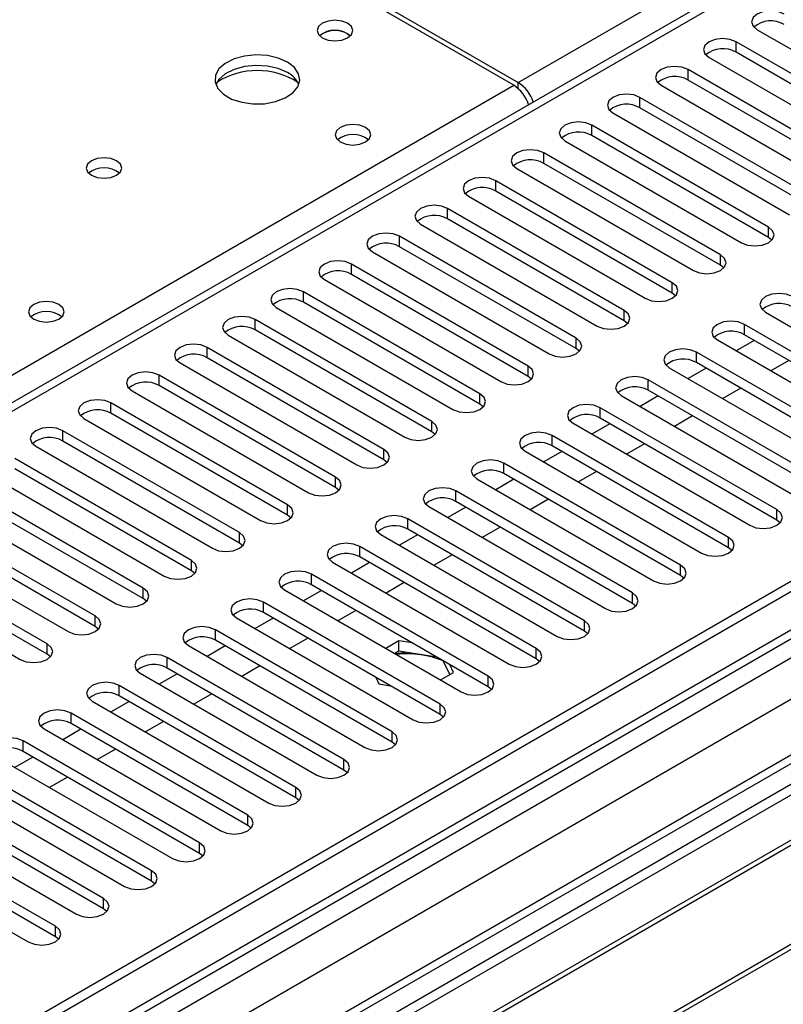
# Model space of a CAD drawing. Units: millimetres. Extents: x 2 to 6302, y 6 to 8916.
# Drawn here: x 3093 to 3183, y 1677 to 1793 of the extents above; entities that cross this region are included whole.
import ezdxf

# ---------------------------------------------------------------- set-up
doc = ezdxf.new("R2010")
doc.units = ezdxf.units.MM
doc.header["$LTSCALE"] = 30

msp = doc.modelspace()

# ---------------------------------------------------------------- linework, layer by layer
at = {"color": 8, "linetype": 'Continuous', "lineweight": 25}
for p, q in [((3151.451, 1785.632), (3440.128, 1952.281)), ((3407.777, 1929.32), (2996.597, 1691.95)), ((3540.89, 1911.869), (2542.809, 1335.689)), ((2543.163, 1348.345), (3518.97, 1911.667)), ((3514.374, 1912.277), (2546.345, 1353.446)), ((3521.091, 1907.992), (2545.284, 1344.671)), ((3177.084, 1789.203), (3177.084, 1790.428)), ((3171.427, 1785.938), (3171.427, 1787.163)), ((2992.885, 1694.093), (3150.921, 1785.325)), ((3151.451, 1784.934), (3151.451, 1785.632)), ((3165.77, 1782.672), (3165.77, 1783.897)), ((3160.113, 1779.406), (3160.113, 1780.631)), ((3154.456, 1776.141), (3154.456, 1777.366)), ((3148.8, 1772.875), (3148.8, 1774.1)), ((3143.143, 1769.61), (3143.143, 1770.834)), ((3180.885, 1767.415), (3180.885, 1768.64)), ((3137.486, 1766.344), (3137.486, 1767.569)), ((3131.829, 1763.078), (3131.829, 1764.303)), ((3175.228, 1764.15), (3175.228, 1765.375)), ((3169.571, 1760.884), (3169.571, 1762.109)), ((3126.172, 1759.813), (3126.172, 1761.038)), ((3163.914, 1757.619), (3163.914, 1758.843)), ((3120.515, 1756.547), (3120.515, 1757.772)), ((3178.056, 1755.986), (3178.056, 1757.211)), ((3158.257, 1754.353), (3158.257, 1755.578)), ((3114.859, 1753.281), (3114.859, 1754.506)), ((3172.399, 1752.72), (3172.399, 1753.945)), ((3152.6, 1751.087), (3152.6, 1752.312)), ((3109.202, 1750.016), (3109.202, 1751.241)), ((3166.742, 1749.454), (3166.742, 1750.679)), ((3146.944, 1747.822), (3146.944, 1749.047)), ((3103.545, 1746.75), (3103.545, 1747.975)), ((3161.086, 1746.189), (3161.086, 1747.414)), ((3141.287, 1744.556), (3141.287, 1745.781)), ((3097.888, 1743.485), (3097.888, 1744.709)), ((3155.429, 1742.923), (3155.429, 1744.148)), ((3135.63, 1741.29), (3135.63, 1742.515)), ((3149.772, 1739.658), (3149.772, 1740.882)), ((3129.973, 1738.025), (3129.973, 1739.25)), ((3144.115, 1736.392), (3144.115, 1737.617)), ((3124.316, 1734.759), (3124.316, 1735.984)), ((3181.857, 1734.198), (3181.857, 1735.423)), ((3138.458, 1733.126), (3138.458, 1734.351)), ((3118.659, 1731.494), (3118.659, 1732.718)), ((3176.2, 1730.932), (3176.2, 1732.157)), ((3132.801, 1729.861), (3132.801, 1731.086)), ((3113.002, 1728.228), (3113.002, 1729.453)), ((3170.543, 1727.667), (3170.543, 1728.891)), ((3127.144, 1726.595), (3127.144, 1727.82)), ((3107.346, 1724.962), (3107.346, 1726.187)), ((3164.886, 1724.401), (3164.886, 1725.626)), ((3121.488, 1723.329), (3121.488, 1724.554)), ((3101.689, 1721.697), (3101.689, 1722.921)), ((3159.229, 1721.135), (3159.229, 1722.36)), ((3115.831, 1720.064), (3115.831, 1721.289)), ((3096.032, 1718.431), (3096.032, 1719.656)), ((3110.174, 1716.798), (3110.174, 1718.023)), ((3153.573, 1717.87), (3153.573, 1719.095)), ((3147.916, 1714.604), (3147.916, 1715.829)), ((3104.517, 1713.533), (3104.517, 1714.757)), ((3142.259, 1711.338), (3142.259, 1712.563)), ((3098.86, 1710.267), (3098.86, 1711.492)), ((3136.602, 1708.073), (3136.602, 1709.298)), ((3093.203, 1707.001), (3093.203, 1708.226)), ((3130.945, 1704.807), (3130.945, 1706.032)), ((3125.288, 1701.542), (3125.288, 1702.766)), ((3119.631, 1698.276), (3119.631, 1699.501)), ((3113.975, 1695.01), (3113.975, 1696.235)), ((3108.318, 1691.745), (3108.318, 1692.97)), ((3102.661, 1688.479), (3102.661, 1689.704)), ((3097.004, 1685.213), (3097.004, 1686.438))]:
    msp.add_line(p, q, dxfattribs=at)
at = {"color": 7, "linetype": 'Continuous', "lineweight": 25}
for p, q in [((3406.278, 1929.468), (2995.718, 1692.457)), ((3513.313, 1917.381), (2545.284, 1358.549)), ((3514.374, 1916.768), (2546.345, 1357.937)), ((2545.723, 1352.072), (3513.752, 1910.904)), ((3496.525, 1887.271), (2584.115, 1360.549)), ((3150.921, 1785.325), (3093.999, 1818.186)), ((3094.529, 1818.492), (3151.451, 1785.632)), ((3131.369, 1791.387), (3131.697, 1791.142)), ((3179.559, 1791.857), (3200.33, 1779.866)), ((3197.855, 1778.437), (3177.084, 1790.428)), ((3173.902, 1788.591), (3194.673, 1776.6)), ((3197.855, 1777.212), (3177.084, 1789.203)), ((3192.198, 1775.172), (3171.427, 1787.163)), ((3168.245, 1785.326), (3189.016, 1773.335)), ((3192.198, 1773.947), (3171.427, 1785.938)), ((3186.541, 1771.906), (3165.77, 1783.897)), ((3162.588, 1782.06), (3183.359, 1770.069)), ((3186.541, 1770.681), (3165.77, 1782.672)), ((3180.885, 1768.64), (3160.113, 1780.631)), ((3180.885, 1767.415), (3160.113, 1779.406)), ((3156.931, 1778.794), (3177.703, 1766.803)), ((3175.228, 1765.375), (3154.456, 1777.366)), ((3175.228, 1764.15), (3154.456, 1776.141)), ((3151.274, 1775.529), (3172.046, 1763.538)), ((3169.571, 1762.109), (3148.8, 1774.1)), ((3169.571, 1760.884), (3148.8, 1772.875)), ((3145.618, 1772.263), (3166.389, 1760.272)), ((3163.914, 1758.843), (3143.143, 1770.834)), ((3139.961, 1768.997), (3160.732, 1757.006)), ((3163.914, 1757.619), (3143.143, 1769.61)), ((3158.257, 1755.578), (3137.486, 1767.569)), ((3181.278, 1767.109), (3180.885, 1767.415)), ((3134.304, 1765.732), (3155.075, 1753.741)), ((3158.257, 1754.353), (3137.486, 1766.344)), ((3152.6, 1752.312), (3131.829, 1764.303)), ((3175.621, 1763.844), (3175.228, 1764.15)), ((3128.647, 1762.466), (3149.418, 1750.475)), ((3152.6, 1751.087), (3131.829, 1763.078)), ((3146.944, 1749.047), (3126.172, 1761.038)), ((3169.964, 1760.578), (3169.571, 1760.884)), ((3283.327, 1760.731), (3047.507, 1624.595)), ((3146.944, 1747.822), (3126.172, 1759.813)), ((3283.327, 1759.506), (3048.567, 1623.983)), ((3122.99, 1759.201), (3143.762, 1747.21)), ((3180.531, 1758.639), (3201.302, 1746.648)), ((3141.287, 1745.781), (3120.515, 1757.772)), ((3164.307, 1757.313), (3163.914, 1757.619)), ((3053.158, 1621.333), (3287.917, 1756.856)), ((3053.675, 1621.034), (3288.435, 1756.558)), ((3141.287, 1744.556), (3120.515, 1756.547)), ((3198.827, 1745.22), (3178.056, 1757.211)), ((3117.333, 1755.935), (3138.105, 1743.944)), ((3174.874, 1755.374), (3195.645, 1743.383)), ((3179.211, 1755.319), (3177.09, 1754.095)), ((3198.827, 1743.995), (3178.056, 1755.986)), ((3135.63, 1742.515), (3114.859, 1754.506)), ((3158.65, 1754.047), (3158.257, 1754.353)), ((3193.171, 1741.954), (3172.399, 1753.945)), ((3135.63, 1741.29), (3114.859, 1753.281)), ((3193.171, 1740.729), (3172.399, 1752.72)), ((3183.277, 1752.972), (3181.156, 1751.747)), ((3111.677, 1752.669), (3132.448, 1740.678)), ((3169.217, 1752.108), (3189.989, 1740.117)), ((3173.554, 1752.053), (3171.433, 1750.829)), ((3063.772, 1615.206), (3298.531, 1750.729)), ((3064.289, 1614.907), (3299.048, 1750.43)), ((3129.973, 1739.25), (3109.202, 1751.241)), ((3152.994, 1750.781), (3152.6, 1751.087)), ((3187.514, 1738.688), (3166.742, 1750.679)), ((3106.02, 1749.404), (3126.791, 1737.413)), ((3129.973, 1738.025), (3109.202, 1750.016)), ((3187.514, 1737.463), (3166.742, 1749.454)), ((3177.62, 1749.706), (3175.499, 1748.482)), ((3163.561, 1748.842), (3184.332, 1736.851)), ((3167.897, 1748.788), (3165.776, 1747.563)), ((3124.316, 1735.984), (3103.545, 1747.975)), ((3147.337, 1747.516), (3146.944, 1747.822)), ((3181.857, 1735.423), (3161.086, 1747.414)), ((3100.363, 1746.138), (3121.134, 1734.147)), ((3124.316, 1734.759), (3103.545, 1746.75)), ((3181.857, 1734.198), (3161.086, 1746.189)), ((3171.963, 1746.441), (3169.842, 1745.216)), ((3118.659, 1732.718), (3097.888, 1744.709)), ((3157.904, 1745.577), (3178.675, 1733.586)), ((3162.241, 1745.522), (3160.119, 1744.298)), ((3118.659, 1731.494), (3097.888, 1743.485)), ((3141.68, 1744.25), (3141.287, 1744.556)), ((3176.2, 1732.157), (3155.429, 1744.148)), ((3094.706, 1742.872), (3115.477, 1730.881)), ((3152.247, 1742.311), (3173.018, 1730.32)), ((3176.2, 1730.932), (3155.429, 1742.923)), ((3166.306, 1743.175), (3164.185, 1741.951)), ((3113.002, 1729.453), (3092.231, 1741.444)), ((3136.023, 1740.984), (3135.63, 1741.29)), ((3156.584, 1742.257), (3154.463, 1741.032)), ((3113.002, 1728.228), (3092.231, 1740.219)), ((3170.543, 1728.891), (3149.772, 1740.882)), ((3089.049, 1739.607), (3109.82, 1727.616)), ((3146.59, 1739.046), (3167.361, 1727.055)), ((3150.927, 1738.991), (3148.806, 1737.766)), ((3170.543, 1727.667), (3149.772, 1739.658)), ((3160.649, 1739.909), (3158.528, 1738.685)), ((3107.346, 1726.187), (3086.574, 1738.178)), ((3130.366, 1737.719), (3129.973, 1738.025)), ((3107.346, 1724.962), (3086.574, 1736.953)), ((3164.886, 1725.626), (3144.115, 1737.617)), ((3154.993, 1736.644), (3152.871, 1735.419)), ((3083.392, 1736.341), (3104.164, 1724.35)), ((3140.933, 1735.78), (3161.704, 1723.789)), ((3145.27, 1735.725), (3143.149, 1734.501)), ((3164.886, 1724.401), (3144.115, 1736.392)), ((3101.689, 1722.921), (3080.917, 1734.912)), ((3124.709, 1734.453), (3124.316, 1734.759)), ((3159.229, 1722.36), (3138.458, 1734.351)), ((3182.25, 1733.892), (3181.857, 1734.198)), ((3077.735, 1733.076), (3098.507, 1721.085)), ((3101.689, 1721.697), (3080.917, 1733.688)), ((3159.229, 1721.135), (3138.458, 1733.126)), ((3149.336, 1733.378), (3147.215, 1732.154)), ((3135.276, 1732.514), (3156.047, 1720.523)), ((3139.613, 1732.46), (3137.492, 1731.235)), ((3096.032, 1719.656), (3075.261, 1731.647)), ((3119.052, 1731.187), (3118.659, 1731.494)), ((3153.573, 1719.095), (3132.801, 1731.086)), ((3176.593, 1730.626), (3176.2, 1730.932)), ((3072.079, 1729.81), (3092.85, 1717.819)), ((3096.032, 1718.431), (3075.261, 1730.422)), ((3153.573, 1717.87), (3132.801, 1729.861)), ((3143.679, 1730.113), (3141.558, 1728.888)), ((3129.619, 1729.249), (3150.391, 1717.258)), ((3133.956, 1729.194), (3131.835, 1727.969)), ((3113.396, 1727.922), (3113.002, 1728.228)), ((3147.916, 1715.829), (3127.144, 1727.82)), ((3170.936, 1727.361), (3170.543, 1727.667)), ((3147.916, 1714.604), (3127.144, 1726.595)), ((3138.022, 1726.847), (3135.901, 1725.622)), ((3107.739, 1724.656), (3107.346, 1724.962)), ((3123.963, 1725.983), (3144.734, 1713.992)), ((3128.299, 1725.928), (3126.178, 1724.704)), ((3142.259, 1712.563), (3121.488, 1724.554)), ((3165.28, 1724.095), (3164.886, 1724.401)), ((3118.306, 1722.717), (3139.077, 1710.726)), ((3122.643, 1722.663), (3120.521, 1721.438)), ((3142.259, 1711.338), (3121.488, 1723.329)), ((3132.365, 1723.581), (3130.244, 1722.357)), ((3102.082, 1721.391), (3101.689, 1721.697)), ((3136.602, 1709.298), (3115.831, 1721.289)), ((3126.708, 1720.316), (3124.587, 1719.091)), ((3159.623, 1720.829), (3159.229, 1721.135)), ((3112.649, 1719.452), (3133.42, 1707.461)), ((3116.986, 1719.397), (3114.865, 1718.173)), ((3136.602, 1708.073), (3115.831, 1720.064)), ((3137.405, 1720.001), (3135.865, 1719.112)), ((3138.994, 1719.755), (3137.405, 1720.001)), ((3137.405, 1718.776), (3137.405, 1720.001)), ((3096.425, 1718.125), (3096.032, 1718.431)), ((3130.945, 1706.032), (3110.174, 1718.023)), ((3137.405, 1718.776), (3136.926, 1718.499)), ((3141.892, 1718.082), (3137.405, 1718.776)), ((3130.945, 1704.807), (3110.174, 1716.798)), ((3121.051, 1717.05), (3118.93, 1715.826)), ((3143.392, 1716.027), (3142.638, 1717.651)), ((3143.84, 1716.286), (3143.414, 1717.203)), ((3153.966, 1717.564), (3153.573, 1717.87)), ((3106.992, 1716.186), (3127.763, 1704.195)), ((3111.329, 1716.131), (3109.208, 1714.907)), ((3134.686, 1715.71), (3135.05, 1714.926)), ((3142.3, 1715.397), (3143.84, 1716.286)), ((3125.288, 1702.766), (3104.517, 1714.757)), ((3135.05, 1714.926), (3136.408, 1714.716)), ((3148.309, 1714.298), (3147.916, 1714.604)), ((3125.288, 1701.542), (3104.517, 1713.533)), ((3115.395, 1713.784), (3113.273, 1712.56)), ((3101.335, 1712.92), (3122.106, 1700.93)), ((3105.672, 1712.866), (3103.551, 1711.641)), ((3119.631, 1699.501), (3098.86, 1711.492)), ((3142.652, 1711.032), (3142.259, 1711.338)), ((3119.631, 1698.276), (3098.86, 1710.267)), ((3109.738, 1710.519), (3107.617, 1709.294)), ((3095.678, 1709.655), (3116.449, 1697.664)), ((3100.015, 1709.6), (3097.894, 1708.376)), ((3113.975, 1696.235), (3093.203, 1708.226)), ((3136.995, 1707.767), (3136.602, 1708.073)), ((3090.021, 1706.389), (3110.793, 1694.398)), ((3113.975, 1695.01), (3093.203, 1707.001)), ((3104.081, 1707.253), (3101.96, 1706.029)), ((3094.358, 1706.335), (3092.237, 1705.11)), ((3108.318, 1692.97), (3087.547, 1704.961)), ((3131.338, 1704.501), (3130.945, 1704.807)), ((3084.364, 1703.124), (3105.136, 1691.133)), ((3108.318, 1691.745), (3087.547, 1703.736)), ((3098.424, 1703.988), (3096.303, 1702.763)), ((3102.661, 1689.704), (3081.89, 1701.695)), ((3125.682, 1701.236), (3125.288, 1701.542)), ((3078.708, 1699.858), (3099.479, 1687.867)), ((3102.661, 1688.479), (3081.89, 1700.47)), ((3097.004, 1686.438), (3076.233, 1698.429)), ((3120.025, 1697.97), (3119.631, 1698.276)), ((3097.004, 1685.213), (3076.233, 1697.204)), ((3073.051, 1696.592), (3093.822, 1684.601)), ((3114.368, 1694.704), (3113.975, 1695.01)), ((3108.711, 1691.439), (3108.318, 1691.745)), ((3103.054, 1688.173), (3102.661, 1688.479)), ((3097.397, 1684.907), (3097.004, 1685.213))]:
    msp.add_line(p, q, dxfattribs=at)
at = {"color": 7, "linetype": 'Continuous', "lineweight": 25, "flags": 128}
for points in [[(3182.741, 1793.694), (3182.011, 1793.975), (3181.15, 1794.074), (3180.289, 1793.975), (3179.559, 1793.694), (3179.071, 1793.272), (3178.9, 1792.775), (3179.071, 1792.278), (3179.559, 1791.857)], [(3131.369, 1792.612), (3130.688, 1792.875), (3129.885, 1792.967), (3129.081, 1792.875), (3128.4, 1792.612), (3127.944, 1792.219), (3127.785, 1791.755), (3127.944, 1791.291), (3128.4, 1790.897), (3129.081, 1790.635), (3129.885, 1790.542), (3130.688, 1790.635), (3131.369, 1790.897), (3131.825, 1791.291), (3131.985, 1791.755), (3131.825, 1792.219), (3131.369, 1792.612)], [(3177.084, 1790.428), (3176.354, 1790.71), (3175.493, 1790.809), (3174.632, 1790.71), (3173.902, 1790.428), (3173.414, 1790.007), (3173.243, 1789.51), (3173.414, 1789.013), (3173.902, 1788.591)], [(3124.296, 1788.041), (3123.211, 1788.516), (3121.944, 1788.805), (3120.59, 1788.885), (3119.248, 1788.751), (3118.018, 1788.414), (3116.992, 1787.897), (3116.245, 1787.24), (3115.833, 1786.491), (3115.787, 1785.705), (3116.109, 1784.941), (3116.777, 1784.256), (3117.739, 1783.7), (3118.926, 1783.315), (3120.249, 1783.129), (3121.61, 1783.156), (3122.908, 1783.394), (3124.047, 1783.825), (3124.941, 1784.417), (3125.526, 1785.127), (3125.758, 1785.902), (3125.618, 1786.684), (3125.119, 1787.415), (3124.296, 1788.041)], [(3124.296, 1786.816), (3123.211, 1787.291), (3121.944, 1787.58), (3120.59, 1787.66), (3119.248, 1787.527), (3118.018, 1787.189), (3116.992, 1786.672), (3116.245, 1786.015), (3115.874, 1785.388)], [(3171.427, 1787.163), (3170.697, 1787.444), (3169.836, 1787.543), (3168.975, 1787.444), (3168.245, 1787.163), (3167.757, 1786.741), (3167.586, 1786.244), (3167.757, 1785.747), (3168.245, 1785.326)], [(3165.77, 1783.897), (3165.04, 1784.179), (3164.179, 1784.277), (3163.318, 1784.178), (3162.588, 1783.897), (3162.1, 1783.476), (3161.929, 1782.978), (3162.1, 1782.481), (3162.588, 1782.06)], [(3133.491, 1780.366), (3132.809, 1780.629), (3132.006, 1780.721), (3131.202, 1780.628), (3130.521, 1780.366), (3130.066, 1779.972), (3129.906, 1779.509), (3130.066, 1779.045), (3130.521, 1778.651), (3131.202, 1778.388), (3132.006, 1778.296), (3132.809, 1778.388), (3133.491, 1778.651), (3133.946, 1779.045), (3134.106, 1779.509), (3133.946, 1779.972), (3133.491, 1780.366)], [(3160.113, 1780.631), (3159.383, 1780.913), (3158.522, 1781.012), (3157.661, 1780.913), (3156.931, 1780.631), (3156.444, 1780.21), (3156.272, 1779.713), (3156.444, 1779.216), (3156.931, 1778.794)], [(3154.456, 1777.366), (3153.727, 1777.647), (3152.866, 1777.746), (3152.004, 1777.647), (3151.275, 1777.366), (3150.787, 1776.944), (3150.615, 1776.447), (3150.787, 1775.95), (3151.274, 1775.529)], [(3104.214, 1776.448), (3103.533, 1776.711), (3102.729, 1776.803), (3101.926, 1776.711), (3101.244, 1776.448), (3100.789, 1776.055), (3100.629, 1775.591), (3100.789, 1775.127), (3101.244, 1774.734), (3101.926, 1774.471), (3102.729, 1774.379), (3103.533, 1774.471), (3104.214, 1774.734), (3104.669, 1775.127), (3104.829, 1775.591), (3104.669, 1776.055), (3104.214, 1776.448)], [(3148.8, 1774.1), (3148.07, 1774.382), (3147.209, 1774.48), (3146.348, 1774.382), (3145.618, 1774.1), (3145.13, 1773.679), (3144.959, 1773.182), (3145.13, 1772.685), (3145.618, 1772.263)], [(3143.143, 1770.834), (3142.413, 1771.116), (3141.552, 1771.215), (3140.691, 1771.116), (3139.961, 1770.834), (3139.473, 1770.413), (3139.302, 1769.916), (3139.473, 1769.419), (3139.961, 1768.997)], [(3137.486, 1767.569), (3136.756, 1767.85), (3135.895, 1767.949), (3135.034, 1767.85), (3134.304, 1767.569), (3133.816, 1767.147), (3133.645, 1766.65), (3133.816, 1766.153), (3134.304, 1765.732)], [(3177.703, 1766.803), (3178.433, 1766.522), (3179.294, 1766.423), (3180.155, 1766.522), (3180.885, 1766.803), (3181.372, 1767.225), (3181.544, 1767.722), (3181.372, 1768.219), (3180.885, 1768.64)], [(3131.829, 1764.303), (3131.099, 1764.585), (3130.238, 1764.684), (3129.377, 1764.585), (3128.647, 1764.303), (3128.159, 1763.882), (3127.988, 1763.385), (3128.159, 1762.888), (3128.647, 1762.466)], [(3172.046, 1763.538), (3172.776, 1763.256), (3173.637, 1763.157), (3174.498, 1763.256), (3175.228, 1763.538), (3175.715, 1763.959), (3175.887, 1764.456), (3175.715, 1764.953), (3175.228, 1765.375)], [(3166.389, 1760.272), (3167.119, 1759.991), (3167.98, 1759.892), (3168.841, 1759.991), (3169.571, 1760.272), (3170.059, 1760.694), (3170.23, 1761.191), (3170.059, 1761.688), (3169.571, 1762.109)], [(3126.172, 1761.038), (3125.442, 1761.319), (3124.581, 1761.418), (3123.72, 1761.319), (3122.99, 1761.037), (3122.502, 1760.616), (3122.331, 1760.119), (3122.503, 1759.622), (3122.99, 1759.201)], [(3183.713, 1760.476), (3182.983, 1760.758), (3182.122, 1760.857), (3181.261, 1760.758), (3180.531, 1760.476), (3180.043, 1760.055), (3179.872, 1759.558), (3180.043, 1759.061), (3180.531, 1758.639)], [(3097.428, 1759.547), (3096.747, 1759.81), (3095.943, 1759.902), (3095.14, 1759.81), (3094.458, 1759.547), (3094.003, 1759.154), (3093.843, 1758.69), (3094.003, 1758.226), (3094.458, 1757.833), (3095.14, 1757.57), (3095.943, 1757.478), (3096.747, 1757.57), (3097.428, 1757.833), (3097.883, 1758.226), (3098.043, 1758.69), (3097.884, 1759.154), (3097.428, 1759.547)], [(3160.732, 1757.006), (3161.462, 1756.725), (3162.323, 1756.626), (3163.184, 1756.725), (3163.914, 1757.007), (3164.402, 1757.428), (3164.573, 1757.925), (3164.402, 1758.422), (3163.914, 1758.843)], [(3120.515, 1757.772), (3119.785, 1758.053), (3118.924, 1758.152), (3118.063, 1758.053), (3117.333, 1757.772), (3116.846, 1757.35), (3116.674, 1756.853), (3116.846, 1756.356), (3117.333, 1755.935)], [(3178.056, 1757.211), (3177.326, 1757.492), (3176.465, 1757.591), (3175.604, 1757.492), (3174.874, 1757.211), (3174.386, 1756.789), (3174.215, 1756.292), (3174.386, 1755.795), (3174.874, 1755.374)], [(3155.075, 1753.741), (3155.805, 1753.459), (3156.666, 1753.36), (3157.527, 1753.459), (3158.257, 1753.741), (3158.745, 1754.162), (3158.916, 1754.659), (3158.745, 1755.156), (3158.257, 1755.578)], [(3114.859, 1754.506), (3114.129, 1754.788), (3113.268, 1754.887), (3112.406, 1754.788), (3111.676, 1754.506), (3111.189, 1754.085), (3111.017, 1753.588), (3111.189, 1753.091), (3111.677, 1752.669)], [(3172.399, 1753.945), (3171.669, 1754.227), (3170.808, 1754.325), (3169.947, 1754.227), (3169.217, 1753.945), (3168.73, 1753.524), (3168.558, 1753.027), (3168.73, 1752.529), (3169.217, 1752.108)], [(3109.202, 1751.241), (3108.472, 1751.522), (3107.611, 1751.621), (3106.75, 1751.522), (3106.02, 1751.241), (3105.532, 1750.819), (3105.361, 1750.322), (3105.532, 1749.825), (3106.02, 1749.404)], [(3149.418, 1750.475), (3150.148, 1750.194), (3151.009, 1750.095), (3151.87, 1750.194), (3152.6, 1750.475), (3153.088, 1750.897), (3153.259, 1751.394), (3153.088, 1751.891), (3152.6, 1752.312)], [(3166.742, 1750.679), (3166.013, 1750.961), (3165.151, 1751.06), (3164.29, 1750.961), (3163.56, 1750.679), (3163.073, 1750.258), (3162.901, 1749.761), (3163.073, 1749.264), (3163.561, 1748.842)], [(3103.545, 1747.975), (3102.815, 1748.257), (3101.954, 1748.355), (3101.093, 1748.257), (3100.363, 1747.975), (3099.875, 1747.554), (3099.704, 1747.057), (3099.875, 1746.559), (3100.363, 1746.138)], [(3143.762, 1747.21), (3144.491, 1746.928), (3145.352, 1746.829), (3146.213, 1746.928), (3146.943, 1747.21), (3147.431, 1747.631), (3147.602, 1748.128), (3147.431, 1748.625), (3146.944, 1749.047)], [(3161.086, 1747.414), (3160.356, 1747.695), (3159.495, 1747.794), (3158.634, 1747.695), (3157.904, 1747.414), (3157.416, 1746.992), (3157.245, 1746.495), (3157.416, 1745.998), (3157.904, 1745.577)], [(3138.105, 1743.944), (3138.835, 1743.662), (3139.696, 1743.564), (3140.557, 1743.662), (3141.287, 1743.944), (3141.774, 1744.365), (3141.946, 1744.862), (3141.774, 1745.359), (3141.287, 1745.781)], [(3097.888, 1744.709), (3097.158, 1744.991), (3096.297, 1745.09), (3095.436, 1744.991), (3094.706, 1744.709), (3094.218, 1744.288), (3094.047, 1743.791), (3094.218, 1743.294), (3094.706, 1742.872)], [(3155.429, 1744.148), (3154.699, 1744.43), (3153.838, 1744.528), (3152.977, 1744.43), (3152.247, 1744.148), (3151.759, 1743.727), (3151.588, 1743.23), (3151.759, 1742.733), (3152.247, 1742.311)], [(3132.448, 1740.678), (3133.178, 1740.397), (3134.039, 1740.298), (3134.9, 1740.397), (3135.63, 1740.678), (3136.117, 1741.1), (3136.289, 1741.597), (3136.117, 1742.094), (3135.63, 1742.515)], [(3149.772, 1740.882), (3149.042, 1741.164), (3148.181, 1741.263), (3147.32, 1741.164), (3146.59, 1740.882), (3146.102, 1740.461), (3145.931, 1739.964), (3146.102, 1739.467), (3146.59, 1739.046)], [(3126.791, 1737.413), (3127.521, 1737.131), (3128.382, 1737.032), (3129.243, 1737.131), (3129.973, 1737.413), (3130.461, 1737.834), (3130.632, 1738.331), (3130.461, 1738.828), (3129.973, 1739.25)], [(3144.115, 1737.617), (3143.385, 1737.898), (3142.524, 1737.997), (3141.663, 1737.898), (3140.933, 1737.617), (3140.445, 1737.195), (3140.274, 1736.698), (3140.445, 1736.201), (3140.933, 1735.78)], [(3121.134, 1734.147), (3121.864, 1733.865), (3122.725, 1733.767), (3123.586, 1733.866), (3124.316, 1734.147), (3124.804, 1734.568), (3124.975, 1735.066), (3124.804, 1735.563), (3124.316, 1735.984)], [(3178.675, 1733.586), (3179.405, 1733.304), (3180.266, 1733.205), (3181.127, 1733.304), (3181.857, 1733.586), (3182.345, 1734.007), (3182.516, 1734.504), (3182.345, 1735.001), (3181.857, 1735.423)], [(3138.458, 1734.351), (3137.728, 1734.633), (3136.867, 1734.732), (3136.006, 1734.633), (3135.276, 1734.351), (3134.788, 1733.93), (3134.617, 1733.433), (3134.788, 1732.936), (3135.276, 1732.514)], [(3115.477, 1730.881), (3116.207, 1730.6), (3117.068, 1730.501), (3117.929, 1730.6), (3118.659, 1730.881), (3119.147, 1731.303), (3119.318, 1731.8), (3119.147, 1732.297), (3118.659, 1732.718)], [(3173.018, 1730.32), (3173.748, 1730.039), (3174.609, 1729.94), (3175.47, 1730.039), (3176.2, 1730.32), (3176.688, 1730.742), (3176.859, 1731.239), (3176.688, 1731.736), (3176.2, 1732.157)], [(3132.801, 1731.086), (3132.071, 1731.367), (3131.21, 1731.466), (3130.349, 1731.367), (3129.619, 1731.086), (3129.132, 1730.664), (3128.96, 1730.167), (3129.132, 1729.67), (3129.619, 1729.249)], [(3109.82, 1727.616), (3110.55, 1727.334), (3111.411, 1727.235), (3112.272, 1727.334), (3113.002, 1727.616), (3113.49, 1728.037), (3113.661, 1728.534), (3113.49, 1729.031), (3113.002, 1729.453)], [(3167.361, 1727.055), (3168.091, 1726.773), (3168.952, 1726.674), (3169.813, 1726.773), (3170.543, 1727.055), (3171.031, 1727.476), (3171.202, 1727.973), (3171.031, 1728.47), (3170.543, 1728.891)], [(3127.144, 1727.82), (3126.415, 1728.101), (3125.553, 1728.2), (3124.692, 1728.101), (3123.963, 1727.82), (3123.475, 1727.399), (3123.304, 1726.901), (3123.475, 1726.404), (3123.963, 1725.983)], [(3104.164, 1724.35), (3104.893, 1724.069), (3105.754, 1723.97), (3106.616, 1724.069), (3107.345, 1724.35), (3107.833, 1724.772), (3108.004, 1725.269), (3107.833, 1725.766), (3107.346, 1726.187)], [(3121.488, 1724.554), (3120.758, 1724.836), (3119.897, 1724.935), (3119.036, 1724.836), (3118.306, 1724.554), (3117.818, 1724.133), (3117.647, 1723.636), (3117.818, 1723.139), (3118.306, 1722.717)], [(3161.704, 1723.789), (3162.434, 1723.507), (3163.295, 1723.408), (3164.156, 1723.507), (3164.886, 1723.789), (3165.374, 1724.21), (3165.545, 1724.707), (3165.374, 1725.204), (3164.886, 1725.626)], [(3098.507, 1721.085), (3099.237, 1720.803), (3100.098, 1720.704), (3100.959, 1720.803), (3101.689, 1721.085), (3102.176, 1721.506), (3102.348, 1722.003), (3102.176, 1722.5), (3101.689, 1722.921)], [(3115.831, 1721.289), (3115.101, 1721.57), (3114.24, 1721.669), (3113.379, 1721.57), (3112.649, 1721.289), (3112.161, 1720.867), (3111.99, 1720.37), (3112.161, 1719.873), (3112.649, 1719.452)], [(3156.047, 1720.523), (3156.777, 1720.242), (3157.638, 1720.143), (3158.5, 1720.242), (3159.229, 1720.523), (3159.717, 1720.945), (3159.888, 1721.442), (3159.717, 1721.939), (3159.229, 1722.36)], [(3092.85, 1717.819), (3093.58, 1717.537), (3094.441, 1717.439), (3095.302, 1717.537), (3096.032, 1717.819), (3096.519, 1718.24), (3096.691, 1718.737), (3096.52, 1719.234), (3096.032, 1719.656)], [(3110.174, 1718.023), (3109.444, 1718.305), (3108.583, 1718.403), (3107.722, 1718.305), (3106.992, 1718.023), (3106.504, 1717.602), (3106.333, 1717.105), (3106.504, 1716.607), (3106.992, 1716.186)], [(3136.977, 1718.528), (3137.982, 1718.637), (3138.217, 1718.65)], [(3150.391, 1717.258), (3151.121, 1716.976), (3151.982, 1716.877), (3152.843, 1716.976), (3153.573, 1717.258), (3154.06, 1717.679), (3154.232, 1718.176), (3154.06, 1718.673), (3153.573, 1719.095)], [(3144.734, 1713.992), (3145.464, 1713.71), (3146.325, 1713.612), (3147.186, 1713.71), (3147.916, 1713.992), (3148.403, 1714.413), (3148.575, 1714.91), (3148.404, 1715.408), (3147.916, 1715.829)], [(3104.517, 1714.757), (3103.787, 1715.039), (3102.926, 1715.138), (3102.065, 1715.039), (3101.335, 1714.757), (3100.847, 1714.336), (3100.676, 1713.839), (3100.847, 1713.342), (3101.335, 1712.92)], [(3139.077, 1710.726), (3139.807, 1710.445), (3140.668, 1710.346), (3141.529, 1710.445), (3142.259, 1710.726), (3142.747, 1711.148), (3142.918, 1711.645), (3142.747, 1712.142), (3142.259, 1712.563)], [(3098.86, 1711.492), (3098.13, 1711.773), (3097.269, 1711.872), (3096.408, 1711.773), (3095.678, 1711.492), (3095.191, 1711.07), (3095.019, 1710.573), (3095.19, 1710.076), (3095.678, 1709.655)], [(3133.42, 1707.461), (3134.15, 1707.179), (3135.011, 1707.08), (3135.872, 1707.179), (3136.602, 1707.461), (3137.09, 1707.882), (3137.261, 1708.379), (3137.09, 1708.876), (3136.602, 1709.298)], [(3093.203, 1708.226), (3092.473, 1708.508), (3091.612, 1708.607), (3090.751, 1708.508), (3090.021, 1708.226), (3089.534, 1707.805), (3089.362, 1707.308), (3089.534, 1706.811), (3090.021, 1706.389)], [(3127.763, 1704.195), (3128.493, 1703.913), (3129.354, 1703.815), (3130.215, 1703.914), (3130.945, 1704.195), (3131.433, 1704.616), (3131.604, 1705.114), (3131.433, 1705.611), (3130.945, 1706.032)], [(3122.106, 1700.93), (3122.836, 1700.648), (3123.697, 1700.549), (3124.558, 1700.648), (3125.288, 1700.929), (3125.776, 1701.351), (3125.947, 1701.848), (3125.776, 1702.345), (3125.288, 1702.766)], [(3116.449, 1697.664), (3117.179, 1697.382), (3118.04, 1697.283), (3118.902, 1697.382), (3119.631, 1697.664), (3120.119, 1698.085), (3120.29, 1698.582), (3120.119, 1699.079), (3119.631, 1699.501)], [(3110.793, 1694.398), (3111.523, 1694.117), (3112.384, 1694.018), (3113.245, 1694.117), (3113.975, 1694.398), (3114.462, 1694.82), (3114.634, 1695.317), (3114.462, 1695.814), (3113.975, 1696.235)], [(3105.136, 1691.133), (3105.866, 1690.851), (3106.727, 1690.752), (3107.588, 1690.851), (3108.318, 1691.133), (3108.806, 1691.554), (3108.977, 1692.051), (3108.805, 1692.548), (3108.318, 1692.97)], [(3099.479, 1687.867), (3100.209, 1687.585), (3101.07, 1687.487), (3101.931, 1687.585), (3102.661, 1687.867), (3103.149, 1688.288), (3103.32, 1688.785), (3103.149, 1689.282), (3102.661, 1689.704)], [(3093.822, 1684.601), (3094.552, 1684.32), (3095.413, 1684.221), (3096.274, 1684.32), (3097.004, 1684.601), (3097.492, 1685.023), (3097.663, 1685.52), (3097.492, 1686.017), (3097.004, 1686.438)]]:
    msp.add_lwpolyline(points, dxfattribs=at)
at = {"color": 7, "linetype": 'Continuous', "lineweight": 25}
for centre, radius, start, end in [((3181.173, 1789.747), 3.142, 60.06559, 129.71917), ((3129.885, 1788.941), 2.851, 50.53062, 129.46861), ((3129.906, 1788.765), 3.002, 60.83677, 127.65478), ((3175.516, 1786.481), 3.141, 60.06331, 129.72146), ((3120.761, 1778.263), 8.795, 57.23774, 122.76255), ((3123.092, 1784.325), 2.767, 22.5871, 64.2016), ((3169.859, 1783.215), 3.141, 60.06331, 129.72146), ((3148.627, 1781.752), 4.246, 17.96524, 57.3065), ((3149.158, 1782.058), 4.246, 17.96524, 57.3065), ((3164.203, 1779.95), 3.142, 60.06674, 129.71934), ((3132.006, 1776.695), 2.851, 50.53048, 129.47068), ((3158.546, 1776.684), 3.142, 60.06674, 129.71934), ((3152.889, 1773.418), 3.142, 60.06693, 129.71915), ((3102.729, 1772.778), 2.851, 50.52668, 129.47255), ((3147.232, 1770.153), 3.142, 60.06641, 129.71968), ((3141.575, 1766.887), 3.142, 60.06559, 129.71917), ((3135.918, 1763.622), 3.141, 60.06331, 129.72146), ((3130.261, 1760.356), 3.141, 60.06331, 129.72146), ((3124.605, 1757.09), 3.142, 60.06674, 129.71934), ((3182.145, 1756.529), 3.142, 60.06651, 129.7198), ((3095.943, 1755.877), 2.851, 50.53144, 129.46933), ((3118.948, 1753.824), 3.142, 60.06674, 129.71934), ((3176.489, 1753.263), 3.142, 60.06598, 129.72033), ((3113.291, 1750.559), 3.142, 60.06674, 129.71934), ((3170.832, 1749.998), 3.141, 60.06516, 129.71982), ((3107.634, 1747.293), 3.142, 60.06641, 129.71968), ((3165.175, 1746.732), 3.141, 60.06288, 129.72211), ((3101.977, 1744.028), 3.142, 60.06559, 129.71917), ((3159.518, 1743.467), 3.141, 60.06288, 129.72211), ((3096.32, 1740.762), 3.141, 60.06331, 129.72146), ((3153.861, 1740.201), 3.142, 60.06632, 129.71999), ((3148.204, 1736.935), 3.142, 60.06632, 129.71999), ((3142.547, 1733.669), 3.142, 60.06632, 129.71999), ((3136.891, 1730.404), 3.142, 60.06598, 129.72033), ((3131.234, 1727.138), 3.141, 60.06516, 129.71982), ((3125.577, 1723.873), 3.141, 60.06288, 129.72211), ((3119.92, 1720.607), 3.141, 60.06288, 129.72211), ((3114.263, 1717.341), 3.142, 60.06632, 129.71999), ((3138.45, 1707.53), 10.94, 66.98333, 96.99533), ((3108.606, 1714.076), 3.142, 60.0655, 129.71949), ((3102.949, 1710.81), 3.141, 60.06422, 129.72208), ((3097.292, 1707.545), 3.141, 60.06154, 129.72213), ((3091.636, 1704.279), 3.141, 60.06422, 129.72208)]:
    msp.add_arc(centre, radius, start, end, dxfattribs=at)

doc.saveas('drawing.dxf')
